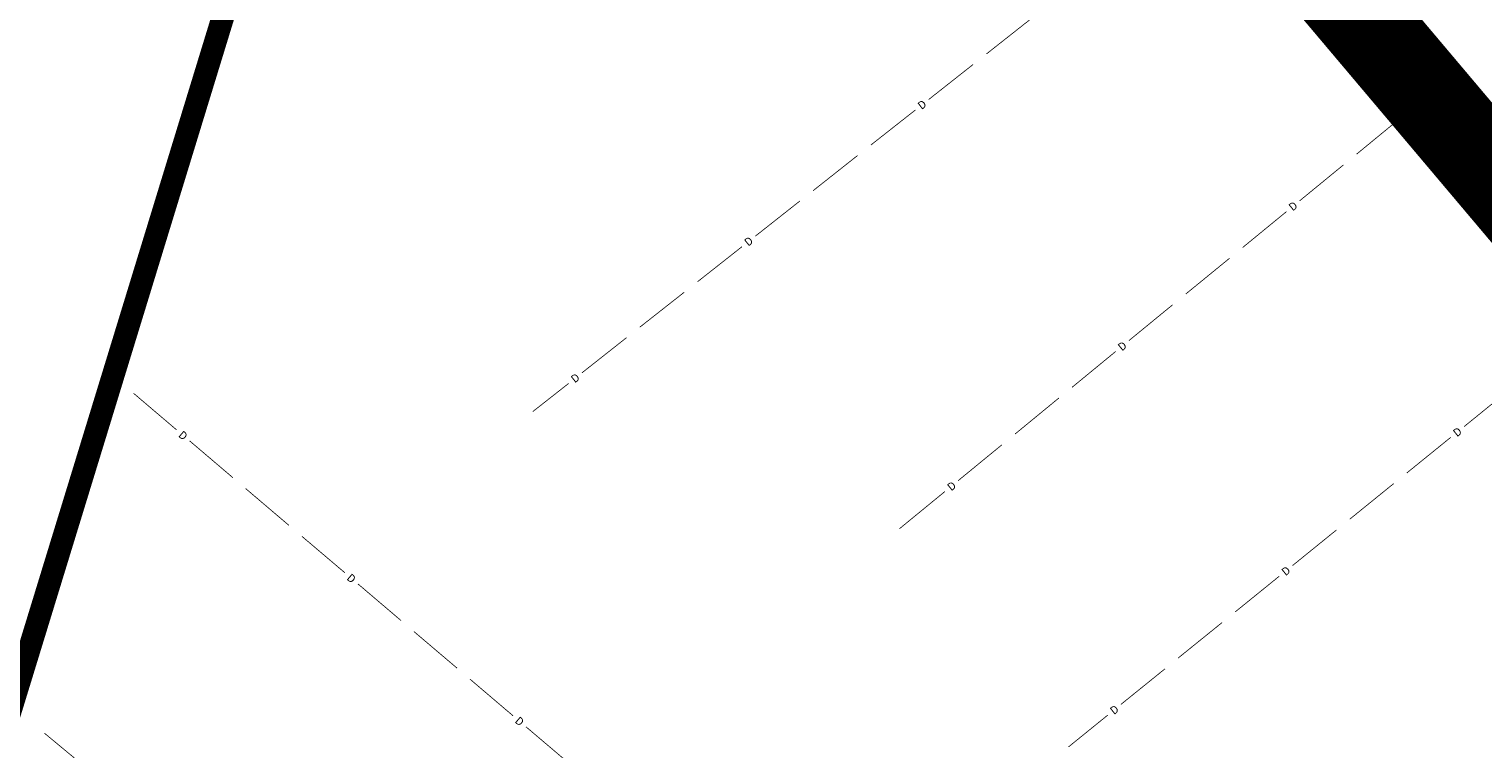
# Model space of a CAD drawing. Units: metres. Extents: x 45 to 2714, y -1276 to 2275.
# Drawn here: x 1666 to 1795, y 1398 to 1461 of the extents above; entities that cross this region are included whole.
import ezdxf
from ezdxf.enums import TextEntityAlignment as Align

# ---------------------------------------------------------------- set-up
doc = ezdxf.new("R2010")
doc.units = ezdxf.units.M
doc.linetypes.add('ameerikanurga-must$0$HIDDEN', pattern=[0.375, 0.25, -0.125])
doc.linetypes.add('HIDDEN', pattern=[0.375, 0.25, -0.125])
doc.layers.add('10_geo', color=7, linetype='Continuous')
doc.layers.add('drenaaz_geo', color=253, linetype='Continuous')
for name, color, linetype, lineweight in [('ameerikanurga-must$0$10', 7, 'Continuous', 9), ('C+PLAN.KRUNDI PIIRID', 10, 'Continuous', 20), ('C+PLANEERITAVA ALA PIIR', 10, 'HIDDEN', 25), ('K2_kraavi_valgalad', 201, 'Continuous', 60)]:
    doc.layers.add(name, color=color, linetype=linetype, lineweight=lineweight)
doc.styles.get("Standard").update_dxf_attribs({"font": 'arial.ttf'})

# ---------------------------------------------------------------- blocks, each defined once
blk = doc.blocks.new('*U69')
at = {"layer": 'drenaaz_geo'}
for points in [[(0, 0, 0.07, 0.07, 0), (3.8, -3.23, 0, 0, 0)], [(4.95, -4.2, 0.07, 0.07, 0), (8.76, -7.44, 0, 0, 0)], [(9.9, -8.41, 0.07, 0.07, 0), (13.71, -11.65, 0, 0, 0)], [(14.86, -12.62, 0.07, 0.07, 0), (18.67, -15.85, 0, 0, 0)], [(19.81, -16.82, 0.07, 0.07, 0), (23.62, -20.06, 0, 0, 0)], [(24.76, -21.03, 0.07, 0.07, 0), (28.58, -24.27, 0, 0, 0)], [(29.72, -25.24, 0.07, 0.07, 0), (33.53, -28.48, 0, 0, 0)], [(34.67, -29.45, 0.07, 0.07, 0), (38.48, -32.68, 0, 0, 0)]]:
    blk.add_lwpolyline(points, format="xyseb", dxfattribs=at)
for p in [(4.37, -3.72), (19.24, -16.34), (34.1, -28.96)]:
    blk.add_text('D', height=0.7, rotation=319.6606, dxfattribs=at).set_placement(p, align=Align.MIDDLE_CENTER)
blk = doc.blocks.new('*U70')
at = {"layer": 'drenaaz_geo'}
for points in [[(0, 0, 0.07, 0.07, 0), (3.11, -2.58, 0, 0, 0)], [(4.27, -3.53, 0.07, 0.07, 0), (8.12, -6.72, 0, 0, 0)], [(9.28, -7.67, 0.07, 0.07, 0), (13.13, -10.86, 0, 0, 0)], [(14.29, -11.82, 0.07, 0.07, 0), (18.14, -15, 0, 0, 0)], [(19.3, -15.96, 0.07, 0.07, 0), (23.15, -19.15, 0, 0, 0)], [(24.31, -20.1, 0.07, 0.07, 0), (28.16, -23.29, 0, 0, 0)], [(29.31, -24.25, 0.07, 0.07, 0), (33.17, -27.43, 0, 0, 0)], [(34.32, -28.39, 0.07, 0.07, 0), (38.18, -31.58, 0, 0, 0)], [(39.33, -32.53, 0.07, 0.07, 0), (43.18, -35.72, 0, 0, 0)], [(44.34, -36.67, 0.07, 0.07, 0), (48.19, -39.86, 0, 0, 0)], [(82.92, -38.15, 0.07, 0.07, 0), (85.85, -36.21, 0, 0, 0)], [(77.5, -41.73, 0.07, 0.07, 0), (81.67, -38.97, 0, 0, 0)], [(49.35, -40.82, 0.07, 0.07, 0), (53.2, -44, 0, 0, 0)], [(72.08, -45.32, 0.07, 0.07, 0), (76.25, -42.56, 0, 0, 0)], [(54.36, -44.96, 0.07, 0.07, 0), (58.21, -48.15, 0, 0, 0)], [(66.66, -48.91, 0.07, 0.07, 0), (70.83, -46.15, 0, 0, 0)], [(59.37, -49.1, 0.07, 0.07, 0), (62.48, -51.68, 0, 0, 0)], [(62.48, -51.68, 0.07, 0.07, 0), (65.41, -49.74, 0, 0, 0)]]:
    blk.add_lwpolyline(points, format="xyseb", dxfattribs=at)
for rotation, p in [(320.4057, (3.69, -3.05)), (320.4057, (18.72, -15.48)), (320.4057, (33.74, -27.91)), (33.509, (82.29, -38.56)), (320.4057, (48.77, -40.34)), (33.509, (66.03, -49.33))]:
    blk.add_text('D', height=0.7, rotation=rotation, dxfattribs=at).set_placement(p, align=Align.MIDDLE_CENTER)
blk = doc.blocks.new('*U71')
at = {"layer": 'drenaaz_geo'}
for points in [[(46.35, 35.84, 0.07, 0.07, 0), (50.37, 38.96, 0, 0, 0)], [(41.2, 31.87, 0.07, 0.07, 0), (45.16, 34.93, 0, 0, 0)], [(36.06, 27.89, 0.07, 0.07, 0), (40.02, 30.95, 0, 0, 0)], [(30.92, 23.91, 0.07, 0.07, 0), (34.88, 26.97, 0, 0, 0)], [(25.78, 19.94, 0.07, 0.07, 0), (29.73, 23, 0, 0, 0)], [(20.64, 15.96, 0.07, 0.07, 0), (24.59, 19.02, 0, 0, 0)], [(15.5, 11.98, 0.07, 0.07, 0), (19.45, 15.04, 0, 0, 0)], [(10.35, 8.01, 0.07, 0.07, 0), (14.31, 11.07, 0, 0, 0)], [(5.21, 4.03, 0.07, 0.07, 0), (9.17, 7.09, 0, 0, 0)], [(0, 0, 0.07, 0.07, 0), (4.03, 3.11, 0, 0, 0)]]:
    blk.add_lwpolyline(points, format="xyseb", dxfattribs=at)
for p in [(35.47, 27.43), (20.04, 15.5), (4.62, 3.57)]:
    blk.add_text('D', height=0.7, rotation=37.7179, dxfattribs=at).set_placement(p, align=Align.MIDDLE_CENTER)
blk = doc.blocks.new('*U72')
at = {"layer": 'drenaaz_geo'}
for points in [[(45.05, 36.46, 0.07, 0.07, 0), (48.52, 39.26, 0, 0, 0)], [(40, 32.37, 0.07, 0.07, 0), (43.89, 35.52, 0, 0, 0)], [(34.95, 28.28, 0.07, 0.07, 0), (38.83, 31.43, 0, 0, 0)], [(29.89, 24.19, 0.07, 0.07, 0), (33.78, 27.34, 0, 0, 0)], [(24.84, 20.1, 0.07, 0.07, 0), (28.73, 23.25, 0, 0, 0)], [(19.79, 16.01, 0.07, 0.07, 0), (23.68, 19.16, 0, 0, 0)], [(14.74, 11.93, 0.07, 0.07, 0), (18.62, 15.07, 0, 0, 0)], [(9.68, 7.84, 0.07, 0.07, 0), (13.57, 10.98, 0, 0, 0)], [(4.63, 3.75, 0.07, 0.07, 0), (8.52, 6.89, 0, 0, 0)], [(0, 0, 0.07, 0.07, 0), (3.46, 2.8, 0, 0, 0)]]:
    blk.add_lwpolyline(points, format="xyseb", dxfattribs=at)
for p in [(34.36, 27.81), (19.21, 15.54), (4.05, 3.28)]:
    blk.add_text('D', height=0.7, rotation=38.9834, dxfattribs=at).set_placement(p, align=Align.MIDDLE_CENTER)
blk = doc.blocks.new('*U73')
at = {"layer": 'drenaaz_geo'}
for points in [[(60.5, 47.67, 0.07, 0.07, 0), (63.67, 50.17, 0, 0, 0)], [(55.4, 43.65, 0.07, 0.07, 0), (59.33, 46.75, 0, 0, 0)], [(50.29, 39.63, 0.07, 0.07, 0), (54.22, 42.72, 0, 0, 0)], [(45.19, 35.61, 0.07, 0.07, 0), (49.12, 38.7, 0, 0, 0)], [(40.08, 31.58, 0.07, 0.07, 0), (44.01, 34.68, 0, 0, 0)], [(34.98, 27.56, 0.07, 0.07, 0), (38.9, 30.65, 0, 0, 0)], [(29.87, 23.54, 0.07, 0.07, 0), (33.8, 26.63, 0, 0, 0)], [(24.77, 19.51, 0.07, 0.07, 0), (28.69, 22.61, 0, 0, 0)], [(19.66, 15.49, 0.07, 0.07, 0), (23.59, 18.59, 0, 0, 0)], [(14.56, 11.47, 0.07, 0.07, 0), (18.48, 14.56, 0, 0, 0)], [(9.45, 7.45, 0.07, 0.07, 0), (13.38, 10.54, 0, 0, 0)], [(4.34, 3.42, 0.07, 0.07, 0), (8.27, 6.52, 0, 0, 0)], [(0, 0, 0.07, 0.07, 0), (3.17, 2.49, 0, 0, 0)]]:
    blk.add_lwpolyline(points, format="xyseb", dxfattribs=at)
for p in [(49.7, 39.16), (34.39, 27.1), (19.07, 15.03), (3.75, 2.96)]:
    blk.add_text('D', height=0.7, rotation=38.2363, dxfattribs=at).set_placement(p, align=Align.MIDDLE_CENTER)
blk = doc.blocks.new('*U159')
at = {"layer": 'drenaaz_geo'}
for points in [[(45.42, 37.2, 0.07, 0.07, 0), (49.44, 40.5, 0, 0, 0)], [(40.39, 33.08, 0.07, 0.07, 0), (44.25, 36.25, 0, 0, 0)], [(35.36, 28.96, 0.07, 0.07, 0), (39.23, 32.13, 0, 0, 0)], [(30.33, 24.84, 0.07, 0.07, 0), (34.2, 28.01, 0, 0, 0)], [(25.3, 20.73, 0.07, 0.07, 0), (29.17, 23.89, 0, 0, 0)], [(20.27, 16.61, 0.07, 0.07, 0), (24.14, 19.78, 0, 0, 0)], [(15.25, 12.49, 0.07, 0.07, 0), (19.11, 15.66, 0, 0, 0)], [(10.22, 8.37, 0.07, 0.07, 0), (14.08, 11.54, 0, 0, 0)], [(5.19, 4.25, 0.07, 0.07, 0), (9.06, 7.42, 0, 0, 0)], [(0, 0, 0.07, 0.07, 0), (4.03, 3.3, 0, 0, 0)]]:
    blk.add_lwpolyline(points, format="xyseb", dxfattribs=at)
for p in [(34.78, 28.49), (19.69, 16.13), (4.61, 3.77)]:
    blk.add_text('D', height=0.7, rotation=39.3222, dxfattribs=at).set_placement(p, align=Align.MIDDLE_CENTER)

msp = doc.modelspace()

# ---------------------------------------------------------------- linework, layer by layer
at = {"layer": '10_geo', "linetype": 'HIDDEN', "ltscale": 3}
for points in [[(1695.06, 1586.18, -0.008192), (1707.17, 1571.31, 0.004834), (1727.54, 1545.99, 0.000343), (1739.63, 1531.27, 0.006698), (1740.26, 1530.52, 0.003491), (1743.02, 1527.38, -0.002587), (1746.76, 1523.16, -0.000436), (1755.23, 1513.45, 0.000498), (1762.65, 1504.96, 0.00092), (1771.03, 1495.41, -0.001258), (1777.15, 1488.43, -0.002638), (1783.47, 1481.11, 0.002439), (1790.31, 1473.19, 0.000264), (1795.05, 1467.75, -0.000139), (1804.07, 1457.42, -0.00025), (1814.62, 1445.3, -0.001893), (1816.01, 1443.7, -0.006173), (1816.92, 1442.61, -0.001652), (1820.25, 1438.49, -0.001827), (1830.7, 1425.4, 0.001582), (1842.76, 1410.28, 0.000156), (1854.15, 1396.1, 0.000875)], [(1932.73, 1298.75, 0.000004), (1940.49, 1289.22, 0.000005), (1946.58, 1281.75, 0.000008)]]:
    msp.add_lwpolyline(points, format="xyb", dxfattribs=at)
at = {"layer": 'ameerikanurga-must$0$10', "linetype": 'ameerikanurga-must$0$HIDDEN', "ltscale": 3}
for points in [[(1695.06, 1586.18, -0.008192), (1707.17, 1571.31, 0.004834), (1727.54, 1545.99, 0.000343), (1739.63, 1531.27, 0.006698), (1740.26, 1530.52, 0.003491), (1743.02, 1527.38, -0.002587), (1746.76, 1523.16, -0.000436), (1755.23, 1513.45, 0.000498), (1762.65, 1504.96, 0.00092), (1771.03, 1495.41, -0.001258), (1777.15, 1488.43, -0.002638), (1783.47, 1481.11, 0.002439), (1790.31, 1473.19, 0.000264), (1795.05, 1467.75, -0.000139), (1804.07, 1457.42, -0.00025), (1814.62, 1445.3, -0.001893), (1816.01, 1443.7, -0.006173), (1816.92, 1442.61, -0.001652), (1820.25, 1438.49, -0.001827), (1830.7, 1425.4, 0.001582), (1842.76, 1410.28, 0.000156), (1854.15, 1396.1, 0.000875)], [(1932.73, 1298.75, 0.000004), (1940.49, 1289.22, 0.000005), (1946.58, 1281.75, 0.000008)]]:
    msp.add_lwpolyline(points, format="xyb", dxfattribs=at)
at = {"layer": 'C+PLAN.KRUNDI PIIRID', "flags": 128}
msp.add_lwpolyline([(1717.91, 1538.83), (1785.14, 1459.36), (1844.18, 1389.99)], dxfattribs=at)
at = {"layer": 'C+PLANEERITAVA ALA PIIR', "lineweight": 70, "ltscale": 55, "const_width": 8, "flags": 128}
msp.add_lwpolyline([(652.73, 1221.55), (665.76, 1183.7), (889.09, 1236.38), (871.37, 1313.91), (1280.87, 1451.5), (1309.89, 1220.31), (1431.16, 975.52), (1788.98, 1067.64), (1920.69, 901.59), (1726.92, 815.06), (1951.98, 471.38), (2045.45, 401.96), (2070.64, 493.27), (2263.47, 876.93), (2285.9, 892.41), (2245.04, 943.15), (2224.86, 925.08), (1808.11, 1433.76), (1652.12, 1618.45), (1590.23, 1684.45), (1626.87, 1724.41), (1601.08, 1751.63), (1566.71, 1715.28), (1433.54, 1794.01), (1355.21, 1829.22), (1261.81, 1854.08), (1202.5, 1869.4), (1142, 1873.12), (1110.29, 1872.81), (1029.55, 1851.92), (745.9, 1680.67), (788.63, 1546.11), (484.8, 1456.51), (465.31, 1496.72), (505.38, 1517.7), (496.94, 1533.5), (459.8, 1511.84), (421.08, 1492.56), (446.94, 1442.94), (520.25, 1301.71), (517.08, 1294.18), (603.77, 1222.77), (652.73, 1221.55)], dxfattribs=at)
at = {"layer": 'K2_kraavi_valgalad', "linetype": 'Continuous', "const_width": 2}
msp.add_lwpolyline([(1656.74, 1376), (1670.55, 1421.02), (1691.34, 1488.86), (1730.01, 1552.58), (1828.92, 1438.37), (1989.72, 1250.9)], dxfattribs=at)

# ---------------------------------------------------------------- block references
at = {"layer": 'drenaaz_geo'}
for name, p in [('*U73', (1710.66, 1427.72)), ('*U159', (1743.05, 1417.37)), ('*U72', (1757.99, 1398.11)), ('*U69', (1675.39, 1429.33)), ('*U71', (1773.46, 1378.97)), ('*U70', (1667.5, 1399.33))]:
    msp.add_blockref(name, p, dxfattribs=at)

doc.saveas('drawing.dxf')
